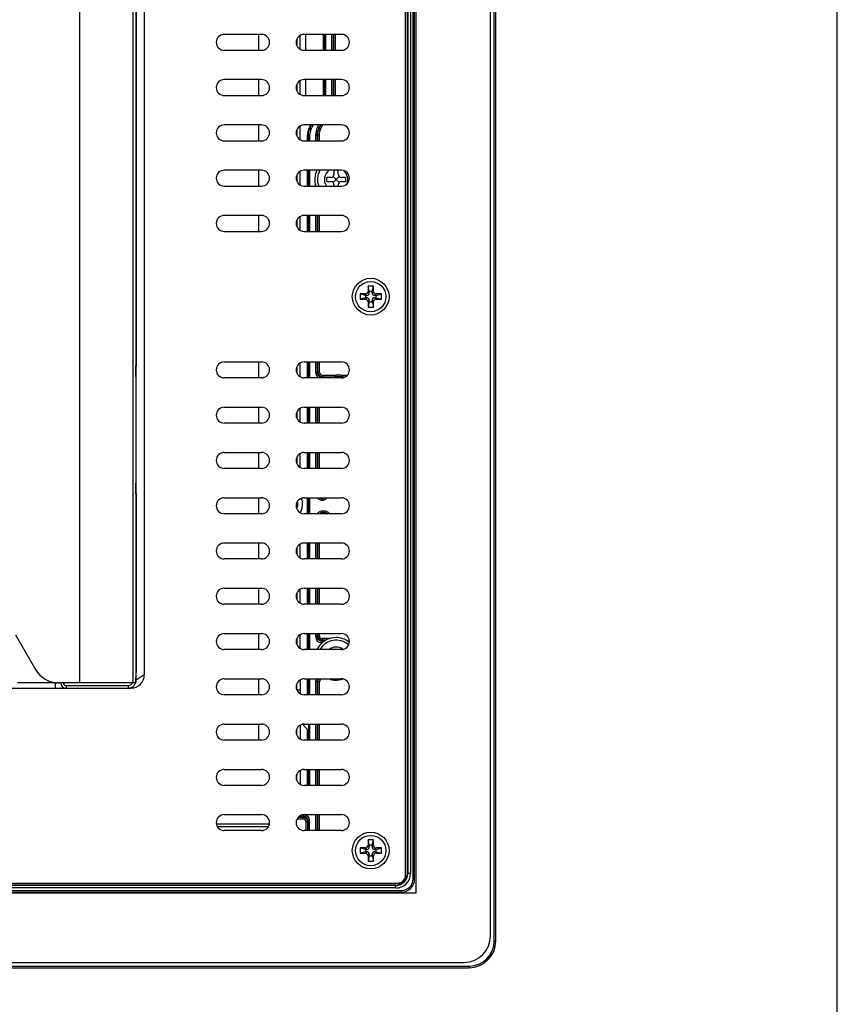
# Model space of a CAD drawing. Extents: x 0 to 46.8, y 0 to 33.1.
# Drawn here: x 42 to 46.8, y 9.9 to 15.7 of the extents above; entities that cross this region are included whole.
import ezdxf

# ---------------------------------------------------------------- set-up
doc = ezdxf.new("R2010")
doc.units = 0
doc.header["$LTSCALE"] = 2.574606
doc.header["$MEASUREMENT"] = 0
for name, color, linetype in [('17-TIER3-I7_DXF_FORMAT', 7, 'CONTINUOUS'), ('34_6B224_001DXF_CONTINUOUS_LINE', 7, 'CONTINUOUS'), ('47_6F943_0XXDXF_CONTINUOUS_LINE', 7, 'CONTINUOUS'), ('56_27050_001DXF_CONTINUOUS_LINE', 7, 'CONTINUOUS'), ('86_00C53_260DXF_CONTINUOUS_LINE', 7, 'CONTINUOUS'), ('86_00D83_246DXF_CONTINUOUS_LINE', 7, 'CONTINUOUS'), ('86_5A556_6R0DXF_CONTINUOUS_LINE', 7, 'CONTINUOUS'), ('BACK_COVER-NDXF_CONTINUOUS_LINE', 7, 'CONTINUOUS'), ('HD770-BEZEL_DXF_CONTINUOUS_LINE', 7, 'CONTINUOUS'), ('HD77X-LCD-MODXF_CONTINUOUS_LINE', 7, 'CONTINUOUS'), ('NEW-17-TOUCHDXF_CONTINUOUS_LINE', 7, 'CONTINUOUS'), ('NGPPC_17_LCDDXF_CONTINUOUS_LINE', 7, 'CONTINUOUS'), ('SCR-M3X4-86_DXF_CONTINUOUS_LINE', 7, 'CONTINUOUS')]:
    doc.layers.add(name, color=color, linetype=linetype)

msp = doc.modelspace()

# ---------------------------------------------------------------- linework, layer by layer
at = {"layer": '17-TIER3-I7_DXF_FORMAT', "color": 7, "linetype": 'CONTINUOUS'}
msp.add_line((46.811, 0), (46.811, 33.1102), dxfattribs=at)
at = {"layer": '34_6B224_001DXF_CONTINUOUS_LINE', "color": 9, "linetype": 'CONTINUOUS'}
for p, q in [((42.3293, 18.9492), (42.3293, 11.7839)), ((42.6441, 18.9298), (42.6441, 11.7839)), ((42.6614, 13.5949), (42.6614, 12.965))]:
    msp.add_line(p, q, dxfattribs=at)
at = {"layer": '34_6B224_001DXF_CONTINUOUS_LINE', "color": 3, "linetype": 'CONTINUOUS'}
for p, q in [((42.663, 17.4059), (42.663, 13.6579)), ((42.663, 13.6579), (42.6608, 13.6579)), ((42.6614, 13.5949), (42.6614, 12.965)), ((42.663, 12.902), (42.6608, 12.902)), ((42.663, 12.902), (42.663, 11.8469)), ((41.9504, 12.0673), (42.0686, 11.8626)), ((42.6608, 11.7839), (42.2049, 11.7839))]:
    msp.add_line(p, q, dxfattribs=at)
msp.add_arc((42.2049, 11.9414), 0.1575, 210, 270, dxfattribs=at)
for points, knots in [([(42.6608, 13.6579), (42.6605, 13.6579), (42.6606, 13.6567), (42.6602, 13.6553), (42.6601, 13.6522), (42.6599, 13.6466), (42.6597, 13.6378), (42.6596, 13.6264), (42.6597, 13.615), (42.6599, 13.6062), (42.6601, 13.6006), (42.6602, 13.5975), (42.6606, 13.5961), (42.6605, 13.5949), (42.6608, 13.5949)], [0, 0, 0, 0, 0.0102, 0.038755, 0.084995, 0.147085, 0.309025, 0.5, 0.690975, 0.852915, 0.915005, 0.961245, 0.9898, 1, 1, 1, 1]), ([(42.6608, 12.965), (42.6605, 12.965), (42.6606, 12.9638), (42.6602, 12.9624), (42.6601, 12.9593), (42.6599, 12.9537), (42.6597, 12.9449), (42.6596, 12.9335), (42.6597, 12.9221), (42.6599, 12.9133), (42.6601, 12.9077), (42.6602, 12.9046), (42.6606, 12.9032), (42.6605, 12.902), (42.6608, 12.902)], [0, 0, 0, 0, 0.0102, 0.038755, 0.084995, 0.147085, 0.309025, 0.5, 0.690975, 0.852915, 0.915005, 0.961245, 0.9898, 1, 1, 1, 1]), ([(42.6625, 11.8098), (42.6626, 11.8127), (42.6629, 11.825), (42.663, 11.8373), (42.663, 11.8469)], [0, 0, 0, 0, 0.227587, 1, 1, 1, 1]), ([(42.6608, 11.7839), (42.6609, 11.7839), (42.6611, 11.7847), (42.6613, 11.7858), (42.6616, 11.7881), (42.6619, 11.7925), (42.6622, 11.7999), (42.6624, 11.8062), (42.6625, 11.8098)], [0, 0, 0, 0, 0.019476, 0.070358, 0.153357, 0.26763, 0.583235, 1, 1, 1, 1])]:
    msp.add_open_spline(points, degree=3, knots=knots, dxfattribs=at)
at = {"layer": '47_6F943_0XXDXF_CONTINUOUS_LINE', "color": 7, "linetype": 'CONTINUOUS'}
for p, q in [((44.7597, 10.2878), (44.7597, 21.1225)), ((44.3187, 20.8862), (44.3187, 10.5398)), ((44.3187, 10.5398), (39.8306, 10.5398)), ((30.7439, 10.1303), (44.6022, 10.1303))]:
    msp.add_line(p, q, dxfattribs=at)
msp.add_arc((44.6022, 10.2878), 0.1575, 270, 360, dxfattribs=at)
at = {"layer": '56_27050_001DXF_CONTINUOUS_LINE', "color": 7, "linetype": 'CONTINUOUS'}
for p, q in [((43.6652, 15.6185), (43.6652, 15.524)), ((43.6652, 15.3508), (43.6652, 15.2563))]:
    msp.add_line(p, q, dxfattribs=at)
at = {"layer": '86_00C53_260DXF_CONTINUOUS_LINE', "color": 7, "linetype": 'CONTINUOUS'}
for p, q in [((43.8337, 14.8154), (43.8337, 14.7918)), ((43.8589, 14.7918), (43.8589, 14.8154)), ((43.8148, 14.7729), (43.7912, 14.7729)), ((43.7912, 14.7477), (43.7912, 14.7729)), ((43.7912, 14.7477), (43.8148, 14.7477)), ((43.8282, 14.7421), (43.8644, 14.7784)), ((43.8282, 14.7784), (43.8644, 14.7421)), ((43.9014, 14.7729), (43.8778, 14.7729)), ((43.8778, 14.7477), (43.9014, 14.7477)), ((43.9014, 14.7729), (43.9014, 14.7477)), ((43.8337, 14.7288), (43.8337, 14.7209)), ((43.8589, 14.7209), (43.8589, 14.7288))]:
    msp.add_line(p, q, dxfattribs=at)
for centre, radius, start, end in [((43.8463, 14.7603), 0.126, 153.97773, 198.25923), ((43.8463, 14.7603), 0.1102, 149.90742, 200.98644), ((43.8148, 14.7918), 0.0189, 270, 360), ((43.8778, 14.7918), 0.0189, 180, 270), ((43.8148, 14.7288), 0.0189, 0, 90), ((43.8778, 14.7288), 0.0189, 90, 180), ((43.8463, 11.9256), 0.126, 51.88041, 153.97773), ((43.8463, 11.9256), 0.1102, 48.43782, 149.90742), ((43.8463, 11.9256), 0.126, 250.02257, 287.14286)]:
    msp.add_arc(centre, radius, start, end, dxfattribs=at)
at = {"layer": '86_00C53_260DXF_CONTINUOUS_LINE', "color": 9, "linetype": 'CONTINUOUS'}
for centre, start, end in [((43.8463, 14.7603), 127.05087, 214.74422), ((43.8463, 14.7603), 339.11997, 47.37854), ((43.8463, 11.9256), 55.35768, 127.05087)]:
    msp.add_arc(centre, 0.0693, start, end, dxfattribs=at)
at = {"layer": '86_00D83_246DXF_CONTINUOUS_LINE', "color": 7, "linetype": 'CONTINUOUS'}
for p, q in [((43.6113, 12.8265), (43.6179, 12.8254)), ((43.6153, 12.8254), (43.6113, 12.8254)), ((43.6179, 12.8254), (43.6153, 12.8254)), ((43.6179, 12.8526), (43.6179, 12.8254))]:
    msp.add_line(p, q, dxfattribs=at)
at = {"layer": '86_00D83_246DXF_CONTINUOUS_LINE', "color": 9, "linetype": 'CONTINUOUS'}
for radius, start, end in [(0.0963, 329.58891, 21.79403), (0.0649, 341.17164, 347.86927)]:
    msp.add_arc((43.5518, 12.839), radius, start, end, dxfattribs=at)
at = {"layer": '86_00D83_246DXF_CONTINUOUS_LINE', "color": 7, "linetype": 'CONTINUOUS'}
msp.add_arc((43.5518, 12.839), 0.0965, 329.53043, 21.75955, dxfattribs=at)
at = {"layer": '86_5A556_6R0DXF_CONTINUOUS_LINE', "color": 7, "linetype": 'CONTINUOUS'}
for p, q in [((44.0668, 14.1303), (44.0353, 14.1303)), ((44.0353, 14.1303), (44.0353, 14.0988)), ((44.0428, 14.0988), (44.0353, 14.1303)), ((44.0593, 14.0988), (44.0428, 14.0988)), ((44.0428, 14.0988), (44.0428, 14.0897)), ((44.0593, 14.0988), (44.0668, 14.1303)), ((44.0593, 14.0897), (44.0593, 14.0988)), ((44.0668, 14.0988), (44.0668, 14.1303)), ((44.0195, 14.0831), (43.988, 14.0831)), ((44.0195, 14.0739), (43.988, 14.0831)), ((43.988, 14.0831), (43.988, 14.0516)), ((44.0195, 14.0608), (43.988, 14.0516)), ((43.988, 14.0516), (44.0195, 14.0516)), ((44.0271, 14.0739), (44.0195, 14.0739)), ((44.0195, 14.0739), (44.0195, 14.0608)), ((44.0195, 14.0608), (44.0271, 14.0608)), ((44.0353, 14.0359), (44.0353, 14.0044)), ((44.0428, 14.0359), (44.0353, 14.0044)), ((44.0428, 14.045), (44.0428, 14.0359)), ((44.0428, 14.0359), (44.0593, 14.0359)), ((44.0593, 14.0359), (44.0593, 14.045)), ((44.0593, 14.0359), (44.0668, 14.0044)), ((44.0668, 14.0044), (44.0668, 14.0359)), ((44.0825, 14.0739), (44.075, 14.0739)), ((44.075, 14.0608), (44.0825, 14.0608)), ((44.114, 14.0831), (44.0825, 14.0831)), ((44.0825, 14.0739), (44.114, 14.0831)), ((44.0825, 14.0608), (44.0825, 14.0739)), ((44.0825, 14.0608), (44.114, 14.0516)), ((44.0825, 14.0516), (44.114, 14.0516)), ((44.114, 14.0516), (44.114, 14.0831)), ((44.0353, 14.0044), (44.0668, 14.0044)), ((44.0668, 10.8547), (44.0353, 10.8547)), ((44.0428, 10.8233), (44.0353, 10.8547)), ((44.0353, 10.8547), (44.0353, 10.8233)), ((44.0593, 10.8233), (44.0668, 10.8547)), ((44.0668, 10.8233), (44.0668, 10.8547)), ((44.0195, 10.8075), (43.988, 10.8075)), ((44.0195, 10.7983), (43.988, 10.8075)), ((43.988, 10.8075), (43.988, 10.776)), ((44.0195, 10.7852), (43.988, 10.776)), ((43.988, 10.776), (44.0195, 10.776)), ((44.0271, 10.7983), (44.0195, 10.7983)), ((44.0195, 10.7983), (44.0195, 10.7852)), ((44.0195, 10.7852), (44.0271, 10.7852)), ((44.0593, 10.8233), (44.0428, 10.8233)), ((44.0428, 10.8233), (44.0428, 10.8141)), ((44.0593, 10.8141), (44.0593, 10.8233)), ((44.0825, 10.7983), (44.075, 10.7983)), ((44.075, 10.7852), (44.0825, 10.7852)), ((44.114, 10.8075), (44.0825, 10.8075)), ((44.0825, 10.7983), (44.114, 10.8075)), ((44.0825, 10.7852), (44.0825, 10.7983)), ((44.0825, 10.7852), (44.114, 10.776)), ((44.0825, 10.776), (44.114, 10.776)), ((44.114, 10.776), (44.114, 10.8075)), ((44.0353, 10.7603), (44.0353, 10.7288)), ((44.0428, 10.7603), (44.0353, 10.7288)), ((44.0353, 10.7288), (44.0668, 10.7288)), ((44.0428, 10.7694), (44.0428, 10.7603)), ((44.0428, 10.7603), (44.0593, 10.7603)), ((44.0593, 10.7603), (44.0593, 10.7694)), ((44.0593, 10.7603), (44.0668, 10.7288)), ((44.0668, 10.7288), (44.0668, 10.7603))]:
    msp.add_line(p, q, dxfattribs=at)
at = {"layer": '86_5A556_6R0DXF_CONTINUOUS_LINE', "color": 9, "linetype": 'CONTINUOUS'}
for p, q in [((44.0428, 14.0897), (44.0353, 14.0988)), ((44.0593, 14.0897), (44.0668, 14.0988)), ((44.0271, 14.0739), (44.0195, 14.0831)), ((44.0271, 14.0608), (44.0195, 14.0516)), ((44.0428, 14.045), (44.0353, 14.0359)), ((44.0593, 14.045), (44.0668, 14.0359)), ((44.075, 14.0739), (44.0825, 14.0831)), ((44.075, 14.0608), (44.0825, 14.0516)), ((44.0271, 10.7983), (44.0195, 10.8075)), ((44.0271, 10.7852), (44.0195, 10.776)), ((44.0428, 10.8141), (44.0353, 10.8233)), ((44.0593, 10.8141), (44.0668, 10.8233)), ((44.075, 10.7983), (44.0825, 10.8075)), ((44.075, 10.7852), (44.0825, 10.776)), ((44.0428, 10.7694), (44.0353, 10.7603)), ((44.0593, 10.7694), (44.0668, 10.7603))]:
    msp.add_line(p, q, dxfattribs=at)
at = {"layer": '86_5A556_6R0DXF_CONTINUOUS_LINE', "color": 7, "linetype": 'CONTINUOUS'}
for centre in [(44.051, 14.0673), (44.051, 10.7918)]:
    msp.add_circle(centre, 0.0898, dxfattribs=at)
for centre, start, end in [((44.0195, 14.0988), 270, 0), ((44.0825, 14.0988), 180, 270), ((44.0195, 14.0359), 360, 90), ((44.0271, 14.0897), 270, 360), ((44.0271, 14.045), 0, 90), ((44.075, 14.0897), 180, 270), ((44.075, 14.045), 90, 180), ((44.0825, 14.0359), 90, 180), ((44.0195, 10.8233), 270, 0), ((44.0195, 10.7603), 360, 90), ((44.0271, 10.8141), 270, 360), ((44.0271, 10.7694), 0, 90), ((44.075, 10.8141), 180, 270), ((44.075, 10.7694), 90, 180), ((44.0825, 10.8233), 180, 270), ((44.0825, 10.7603), 90, 180)]:
    msp.add_arc(centre, 0.0157, start, end, dxfattribs=at)
at = {"layer": 'BACK_COVER-NDXF_CONTINUOUS_LINE', "color": 9, "linetype": 'CONTINUOUS'}
for p, q in [((42.7119, 19.5786), (42.7119, 11.8307)), ((42.6637, 11.8), (42.6637, 18.8547)), ((42.7119, 11.8307), (42.6637, 11.8)), ((42.7119, 11.8308), (42.7119, 11.8308)), ((42.1857, 11.7831), (41.9614, 11.7831)), ((42.1857, 11.7524), (42.1857, 11.7831)), ((42.2487, 11.7681), (42.6161, 11.7681)), ((42.2487, 11.7681), (42.2487, 11.7524)), ((42.6161, 11.7681), (42.6161, 11.7524)), ((42.6622, 11.8), (42.6637, 11.8))]:
    msp.add_line(p, q, dxfattribs=at)
at = {"layer": 'BACK_COVER-NDXF_CONTINUOUS_LINE', "color": 7, "linetype": 'CONTINUOUS'}
for p, q in [((42.7119, 19.5786), (42.7119, 11.8308)), ((32.7125, 11.7524), (42.6335, 11.7524))]:
    msp.add_line(p, q, dxfattribs=at)
for centre, radius, start, end in [((42.6335, 11.8308), 0.0784, 270.0112, 359.98937), ((42.2487, 11.7839), 0.0315, 181.50005, 270.00195), ((42.6159, 11.8002), 0.0479, 308.88233, 328.3594), ((42.616, 11.8), 0.0477, 349.55351, 0.00252)]:
    msp.add_arc(centre, radius, start, end, dxfattribs=at)
at = {"layer": 'BACK_COVER-NDXF_CONTINUOUS_LINE', "color": 9, "linetype": 'CONTINUOUS'}
for centre, radius, start, end in [((42.2156, 12.9223), 1.1396, 268.49612, 268.98506), ((42.2487, 11.7839), 0.0157, 181.5, 270)]:
    msp.add_arc(centre, radius, start, end, dxfattribs=at)
msp.add_open_spline([(42.2172, 11.7831), (42.2172, 11.7829), (42.2164, 11.783), (42.2155, 11.7828), (42.2135, 11.7828), (42.2098, 11.7827), (42.2036, 11.7827), (42.1984, 11.7828), (42.1954, 11.7828)], degree=3, knots=[0, 0, 0, 0, 0.018493, 0.071447, 0.158249, 0.276737, 0.596716, 1, 1, 1, 1], dxfattribs=at)
for points in [[(42.6161, 11.7681), (42.6232, 11.7681), (42.6306, 11.7707), (42.6361, 11.7752)], [(42.6361, 11.7752), (42.6391, 11.7776), (42.6417, 11.7806), (42.6436, 11.7839)]]:
    msp.add_open_spline(points, degree=3, dxfattribs=at)
at = {"layer": 'BACK_COVER-NDXF_CONTINUOUS_LINE', "color": 7, "linetype": 'CONTINUOUS'}
for points in [[(42.6161, 11.7524), (42.6267, 11.7524), (42.6377, 11.7563), (42.6459, 11.7629)], [(42.6567, 11.7751), (42.6597, 11.78), (42.6619, 11.7856), (42.6629, 11.7913)]]:
    msp.add_open_spline(points, degree=3, dxfattribs=at)
at = {"layer": 'HD770-BEZEL_DXF_CONTINUOUS_LINE', "color": 7, "linetype": 'CONTINUOUS'}
for p, q in [((44.7814, 10.2563), (44.7814, 21.154)), ((44.7909, 10.2563), (44.7909, 21.154)), ((44.2689, 10.6563), (44.2689, 20.754)), ((44.3014, 10.6248), (44.3014, 20.7855)), ((44.3109, 10.6248), (44.3109, 20.7855)), ((43.7709, 15.524), (43.7709, 15.6185)), ((43.7709, 15.2563), (43.7709, 15.3508)), ((43.6867, 15.0637), (43.6964, 15.0831)), ((43.6767, 14.9886), (43.6767, 15.0214)), ((43.6767, 14.7209), (43.6767, 14.8154)), ((43.6767, 14.4532), (43.6767, 14.5477)), ((43.6767, 13.587), (43.6767, 13.6815)), ((43.6767, 13.3193), (43.6767, 13.4138)), ((43.6767, 13.0516), (43.6767, 13.1461)), ((43.6767, 12.7839), (43.6767, 12.8784)), ((43.6767, 12.5162), (43.6767, 12.6107)), ((43.6767, 12.2484), (43.6767, 12.3429)), ((43.6767, 11.9807), (43.6767, 12.0752)), ((43.6767, 11.713), (43.6767, 11.8075)), ((43.6767, 11.4453), (43.6767, 11.5072)), ((43.6767, 11.1776), (43.6767, 11.2721)), ((43.4501, 10.9475), (43.1388, 10.9475)), ((31.114, 10.5555), (44.2321, 10.5555)), ((31.114, 10.5461), (44.2321, 10.5461)), ((31.1455, 10.588), (44.2006, 10.588)), ((30.7124, 10.1086), (44.6337, 10.1086)), ((30.7124, 10.0992), (44.6337, 10.0992))]:
    msp.add_line(p, q, dxfattribs=at)
at = {"layer": 'HD770-BEZEL_DXF_CONTINUOUS_LINE', "color": 9, "linetype": 'CONTINUOUS'}
for p, q in [((44.2706, 20.754), (44.2706, 10.6563)), ((44.2863, 20.754), (44.2863, 10.6563)), ((43.775, 15.6185), (43.775, 15.524)), ((43.7844, 15.6185), (43.7844, 15.524)), ((43.8196, 15.6185), (43.8196, 15.524)), ((43.829, 15.6185), (43.829, 15.524)), ((43.8328, 15.524), (43.8328, 15.6185)), ((43.8422, 15.524), (43.8422, 15.6185)), ((43.775, 15.3508), (43.775, 15.2563)), ((43.7844, 15.3508), (43.7844, 15.2563)), ((43.8196, 15.3508), (43.8196, 15.256)), ((43.829, 15.3508), (43.829, 15.2559)), ((43.8328, 15.2551), (43.8328, 15.3508)), ((43.8422, 15.2551), (43.8422, 15.3508)), ((43.7002, 15.0831), (43.6905, 15.0637)), ((43.7108, 15.0831), (43.6989, 15.0594)), ((43.7432, 15.0831), (43.736, 15.0688)), ((43.7537, 15.0831), (43.7445, 15.0646)), ((43.7482, 15.0637), (43.7579, 15.0831)), ((43.7567, 15.0595), (43.7685, 15.0831)), ((43.6905, 15.0637), (43.6867, 15.0637)), ((43.6989, 15.0594), (43.6905, 15.0637)), ((43.7345, 15.0224), (43.7251, 15.0224)), ((43.7251, 15.0224), (43.7251, 14.9886)), ((43.7345, 15.0224), (43.7383, 15.0215)), ((43.7345, 15.0224), (43.7345, 14.9886)), ((43.7445, 15.0646), (43.736, 15.0688)), ((43.7445, 15.0646), (43.7482, 15.0637)), ((43.7567, 15.0595), (43.7482, 15.0637)), ((43.6899, 15.0214), (43.6767, 15.0214)), ((43.6805, 15.0214), (43.6805, 14.9886)), ((43.6899, 15.0214), (43.6899, 14.9886)), ((43.7477, 15.0215), (43.7383, 15.0215)), ((43.7383, 14.9886), (43.7383, 15.0215)), ((43.7477, 14.9886), (43.7477, 15.0215)), ((43.6805, 14.8154), (43.6805, 14.7209)), ((43.6899, 14.8154), (43.6899, 14.7209)), ((43.6805, 14.5477), (43.6805, 14.4532)), ((43.6899, 14.5477), (43.6899, 14.4532)), ((43.7251, 14.5477), (43.7251, 14.4532)), ((43.7345, 14.5477), (43.7345, 14.4532)), ((43.7383, 14.4532), (43.7383, 14.5477)), ((43.7477, 14.4532), (43.7477, 14.5477)), ((43.6805, 13.6815), (43.6805, 13.587)), ((43.6899, 13.6815), (43.6899, 13.587)), ((43.7251, 13.6815), (43.7251, 13.6207)), ((43.7345, 13.6815), (43.7345, 13.6207)), ((43.7383, 13.6236), (43.7383, 13.6815)), ((43.7477, 13.6236), (43.7477, 13.6815)), ((43.7345, 13.6207), (43.7251, 13.6207)), ((43.7383, 13.6236), (43.7345, 13.6207)), ((43.7477, 13.6236), (43.7383, 13.6236)), ((43.7698, 13.5921), (43.766, 13.5893)), ((43.766, 13.5893), (43.8482, 13.5893)), ((43.8386, 13.6015), (43.7698, 13.6015)), ((43.7698, 13.6015), (43.7698, 13.5921)), ((43.8386, 13.5921), (43.7698, 13.5921)), ((43.8386, 13.6015), (43.8386, 13.5921)), ((43.8442, 13.6022), (43.8466, 13.5931)), ((43.8482, 13.5893), (43.8482, 13.5885)), ((43.8728, 13.5893), (43.8876, 13.5893)), ((43.8728, 13.5893), (43.8728, 13.5885)), ((43.8768, 13.6022), (43.8744, 13.5931)), ((43.9106, 13.6015), (43.8824, 13.6015)), ((43.8824, 13.6015), (43.8824, 13.5921)), ((43.8988, 13.5921), (43.8824, 13.5921)), ((43.6805, 13.4138), (43.6805, 13.3193)), ((43.6899, 13.4138), (43.6899, 13.3193)), ((43.7251, 13.4138), (43.7251, 13.3193)), ((43.7345, 13.4138), (43.7345, 13.3193)), ((43.7383, 13.3193), (43.7383, 13.4138)), ((43.7477, 13.3193), (43.7477, 13.4138)), ((43.6805, 13.1461), (43.6805, 13.0516)), ((43.6899, 13.1461), (43.6899, 13.0516)), ((43.7251, 13.1461), (43.7251, 13.0516)), ((43.7345, 13.1461), (43.7345, 13.0516)), ((43.7383, 13.0516), (43.7383, 13.1461)), ((43.7477, 13.0516), (43.7477, 13.1461)), ((43.6805, 12.8784), (43.6805, 12.7839)), ((43.6899, 12.8784), (43.6899, 12.7839)), ((43.7766, 12.799), (43.766, 12.799)), ((43.766, 12.7895), (43.766, 12.799)), ((43.7766, 12.7895), (43.766, 12.7895)), ((43.766, 12.7895), (43.7698, 12.7867)), ((43.7698, 12.7867), (43.7751, 12.7867)), ((43.7766, 12.7895), (43.7766, 12.799)), ((43.6805, 12.6107), (43.6805, 12.5162)), ((43.6899, 12.6107), (43.6899, 12.5162)), ((43.7251, 12.6107), (43.7251, 12.5162)), ((43.7345, 12.6107), (43.7345, 12.5162)), ((43.7383, 12.5162), (43.7383, 12.6107)), ((43.7477, 12.5162), (43.7477, 12.6107)), ((43.6805, 12.3429), (43.6805, 12.2484)), ((43.6899, 12.3429), (43.6899, 12.2484)), ((43.7251, 12.3429), (43.7251, 12.2484)), ((43.7345, 12.3429), (43.7345, 12.2484)), ((43.7383, 12.2484), (43.7383, 12.3429)), ((43.7477, 12.2484), (43.7477, 12.3429)), ((43.6805, 12.0752), (43.6805, 11.9807)), ((43.6899, 12.0752), (43.6899, 11.9807)), ((43.7251, 12.0752), (43.7251, 12.057)), ((43.7345, 12.057), (43.7251, 12.057)), ((43.7345, 12.0752), (43.7345, 12.057)), ((43.7345, 12.057), (43.7383, 12.0607)), ((43.7383, 12.0607), (43.7383, 12.0752)), ((43.7477, 12.0607), (43.7383, 12.0607)), ((43.7477, 12.0607), (43.7477, 12.0752)), ((43.7597, 12.0318), (43.7635, 12.0355)), ((43.7597, 12.0318), (43.7789, 12.0318)), ((43.7597, 12.0318), (43.7597, 12.0223)), ((43.7597, 12.0223), (43.7661, 12.0223)), ((43.8066, 12.045), (43.7635, 12.045)), ((43.7635, 12.045), (43.7635, 12.0355)), ((43.7854, 12.0355), (43.7635, 12.0355)), ((43.6805, 11.8075), (43.6805, 11.713)), ((43.6899, 11.8075), (43.6899, 11.713)), ((43.7345, 11.7943), (43.7251, 11.7943)), ((43.7251, 11.7943), (43.7251, 11.713)), ((43.7383, 11.7905), (43.7345, 11.7943)), ((43.7345, 11.7943), (43.7345, 11.713)), ((43.7477, 11.7905), (43.7383, 11.7905)), ((43.7383, 11.713), (43.7383, 11.7905)), ((43.7477, 11.713), (43.7477, 11.7905)), ((43.6899, 11.5398), (43.6899, 11.4453)), ((43.7251, 11.5398), (43.7251, 11.4453)), ((43.7345, 11.5398), (43.7345, 11.4453)), ((43.7383, 11.4453), (43.7383, 11.5398)), ((43.7477, 11.4453), (43.7477, 11.5398)), ((43.6805, 11.5028), (43.6805, 11.4453)), ((43.6805, 11.2721), (43.6805, 11.1776)), ((43.6899, 11.2721), (43.6899, 11.1776)), ((43.7251, 11.2721), (43.7251, 11.1776)), ((43.7345, 11.2721), (43.7345, 11.1776)), ((43.7383, 11.1776), (43.7383, 11.2721)), ((43.7477, 11.1776), (43.7477, 11.2721)), ((43.7251, 11.0044), (43.7251, 10.9099)), ((43.7345, 11.0044), (43.7345, 10.9099)), ((43.7383, 10.9099), (43.7383, 11.0044)), ((43.7477, 10.9099), (43.7477, 11.0044)), ((43.617, 10.9795), (43.6516, 10.9795)), ((43.6234, 10.9889), (43.6516, 10.9889)), ((43.6553, 10.9927), (43.6281, 10.9927)), ((43.6553, 11.0021), (43.6476, 11.0021)), ((43.6516, 10.9889), (43.6553, 10.9927)), ((43.6516, 10.9795), (43.6516, 10.9889)), ((43.6553, 10.9927), (43.6553, 11.0021)), ((43.6673, 10.9637), (43.6767, 10.9637)), ((43.6673, 10.9637), (43.6673, 10.9099)), ((43.6767, 10.9637), (43.6805, 10.9675)), ((43.6767, 10.9637), (43.6767, 10.9099)), ((43.6805, 10.9675), (43.6899, 10.9675)), ((43.6805, 10.9099), (43.6805, 10.9675)), ((43.6899, 10.9099), (43.6899, 10.9675)), ((43.4443, 10.9318), (43.146, 10.9318)), ((44.2863, 10.6563), (44.2689, 10.6563)), ((44.3014, 10.6248), (44.3109, 10.6248)), ((44.2006, 10.5864), (31.1455, 10.5864)), ((44.2006, 10.5706), (31.1455, 10.5706)), ((44.2006, 10.5706), (44.2006, 10.588)), ((44.2321, 10.5555), (44.2321, 10.5461)), ((44.7814, 10.2563), (44.7909, 10.2563)), ((44.6337, 10.1086), (44.6337, 10.0992))]:
    msp.add_line(p, q, dxfattribs=at)
for centre, radius, start, end in [((43.766, 13.6207), 0.0409, 179.99303, 235.99956), ((43.766, 13.6207), 0.0315, 179.97952, 270.04493), ((43.7698, 13.6236), 0.0315, 180.0151, 269.99101), ((43.7697, 13.6236), 0.022, 179.99876, 270.01651), ((43.8386, 13.6237), 0.0222, 270.02566, 284.59529), ((43.8386, 13.6237), 0.0317, 270.06048, 284.64319), ((43.8605, 13.5398), 0.0645, 75.37459, 104.62542), ((43.8605, 13.5398), 0.0551, 75.37459, 104.62542), ((43.8482, 13.6214), 0.0321, 269.93873, 278.5162), ((43.856, 13.6173), 0.0301, 293.37601, 294.25383), ((43.8728, 13.6212), 0.032, 261.46974, 270.07534), ((43.8585, 13.6538), 0.0661, 282.49707, 283.08168), ((43.8824, 13.6236), 0.0316, 255.33114, 262.88705), ((43.8824, 13.6237), 0.0221, 255.37856, 262.92174), ((43.8824, 13.6237), 0.0316, 262.89478, 269.96376), ((43.8824, 13.6237), 0.0222, 262.92942, 269.99559), ((44.3826, 12.4659), 0.687, 151.89865, 152.16467), ((43.7597, 12.0569), 0.0346, 179.98691, 270.01309), ((43.7597, 12.0569), 0.0252, 179.94875, 270.05125), ((43.7635, 12.0607), 0.0252, 180.02553, 269.97447), ((43.7635, 12.0607), 0.0157, 179.98958, 270.01042), ((43.7635, 11.7905), 0.0157, 89.98798, 180.01202), ((43.6516, 10.9637), 0.0157, 359.98798, 90.01202), ((43.6553, 10.9675), 0.0346, 359.98691, 90.01309), ((43.6553, 10.9675), 0.0252, 359.94923, 90.05077), ((43.6513, 10.9637), 0.0254, 0.10624, 18.78707), ((44.2006, 10.6563), 0.0857, 270, 360), ((44.2006, 10.6563), 0.0699, 270, 360), ((44.2132, 10.6437), 0.046, 270, 360)]:
    msp.add_arc(centre, radius, start, end, dxfattribs=at)
at = {"layer": 'HD770-BEZEL_DXF_CONTINUOUS_LINE', "color": 7, "linetype": 'CONTINUOUS'}
for centre, radius, start, end in [((43.8623, 13.5385), 0.052, 100.34969, 105.77131), ((43.5858, 12.9253), 0.1849, 343.51821, 344.55288), ((44.2006, 10.6563), 0.0683, 270, 360), ((44.2321, 10.6248), 0.0787, 270, 360), ((44.2321, 10.6248), 0.0693, 270, 360), ((44.6337, 10.2563), 0.1571, 270, 360), ((44.6337, 10.2563), 0.1477, 270, 360)]:
    msp.add_arc(centre, radius, start, end, dxfattribs=at)
msp.add_ellipse((43.7712, 15.0214), major_axis=(0.0945, 0), ratio=0.999391, start_param=2.677945, end_param=3.141593, dxfattribs=at)
at = {"layer": 'HD770-BEZEL_DXF_CONTINUOUS_LINE', "color": 9, "linetype": 'CONTINUOUS'}
for points in [[(43.6905, 15.0637), (43.684, 15.0507), (43.6805, 15.0359), (43.6805, 15.0214)], [(43.6989, 15.0594), (43.6931, 15.0478), (43.6899, 15.0344), (43.6899, 15.0214)], [(43.736, 15.0688), (43.7289, 15.0546), (43.7251, 15.0383), (43.7251, 15.0224)], [(43.7445, 15.0646), (43.738, 15.0517), (43.7345, 15.0368), (43.7345, 15.0224)], [(43.7383, 15.0215), (43.7383, 15.036), (43.7418, 15.0508), (43.7482, 15.0637)], [(43.7477, 15.0215), (43.7477, 15.0345), (43.7509, 15.0479), (43.7567, 15.0595)], [(43.853, 13.5896), (43.8507, 13.5906), (43.8486, 13.5918), (43.8466, 13.5931)], [(43.8744, 13.5931), (43.8725, 13.5919), (43.8705, 13.5907), (43.8684, 13.5898)], [(43.7344, 12.8782), (43.7412, 12.8699), (43.7524, 12.8641), (43.7631, 12.8634)], [(43.7481, 12.8783), (43.7525, 12.8753), (43.7578, 12.8733), (43.7631, 12.8729)], [(43.7631, 12.8729), (43.7684, 12.8733), (43.7737, 12.8752), (43.7781, 12.8782)], [(43.7631, 12.8634), (43.7739, 12.8641), (43.785, 12.8699), (43.7919, 12.8782)], [(43.766, 12.799), (43.7543, 12.799), (43.7417, 12.793), (43.7343, 12.784)], [(43.766, 12.7895), (43.7597, 12.7895), (43.7532, 12.7875), (43.7481, 12.7839)], [(43.7751, 12.7867), (43.7795, 12.7867), (43.7841, 12.7857), (43.7881, 12.7839)], [(43.8082, 12.784), (43.8008, 12.793), (43.7883, 12.799), (43.7766, 12.799)], [(43.7945, 12.7839), (43.7894, 12.7875), (43.7829, 12.7895), (43.7766, 12.7895)], [(43.7277, 11.8076), (43.726, 11.8034), (43.7251, 11.7988), (43.7251, 11.7943)], [(43.7383, 11.8075), (43.7359, 11.8036), (43.7345, 11.7989), (43.7345, 11.7943)], [(43.7383, 11.7905), (43.7383, 11.7966), (43.7408, 11.8031), (43.745, 11.8076)], [(43.6516, 10.9889), (43.6551, 10.9889), (43.6588, 10.9881), (43.6621, 10.9866)], [(43.6621, 10.9866), (43.6681, 10.9839), (43.6732, 10.9782), (43.6754, 10.9719)]]:
    msp.add_open_spline(points, degree=3, dxfattribs=at)
for points, knots in [([(43.8482, 13.5893), (43.8472, 13.5895), (43.844, 13.5903), (43.8408, 13.5913), (43.8386, 13.5921)], [0, 0, 0, 0, 0.296409, 1, 1, 1, 1]), ([(43.8824, 13.5921), (43.8817, 13.5918), (43.8788, 13.5908), (43.8758, 13.59), (43.8735, 13.5894)], [0, 0, 0, 0, 0.217879, 1, 1, 1, 1])]:
    msp.add_open_spline(points, degree=3, knots=knots, dxfattribs=at)
at = {"layer": 'HD770-BEZEL_DXF_CONTINUOUS_LINE', "color": 7, "linetype": 'CONTINUOUS'}
msp.add_open_spline([(43.7631, 12.8729), (43.7629, 12.8719), (43.7634, 12.8687), (43.7631, 12.8656), (43.7631, 12.8634)], degree=3, knots=[0, 0, 0, 0, 0.303084, 1, 1, 1, 1], dxfattribs=at)
at = {"layer": 'HD77X-LCD-MODXF_CONTINUOUS_LINE', "color": 3, "linetype": 'CONTINUOUS'}
for p, q in [((44.2573, 10.6469), (44.2573, 20.7634)), ((43.4054, 15.6185), (43.1849, 15.6185)), ((43.8778, 15.6185), (43.6573, 15.6185)), ((43.1849, 15.524), (43.4054, 15.524)), ((43.6573, 15.524), (43.8778, 15.524)), ((43.4054, 15.3508), (43.1849, 15.3508)), ((43.8778, 15.3508), (43.6573, 15.3508)), ((43.1849, 15.2563), (43.4054, 15.2563)), ((43.6573, 15.2563), (43.8778, 15.2563)), ((43.4054, 15.0831), (43.1849, 15.0831)), ((43.8778, 15.0831), (43.6573, 15.0831)), ((43.1849, 14.9886), (43.4054, 14.9886)), ((43.6573, 14.9886), (43.8778, 14.9886)), ((43.4054, 14.8154), (43.1849, 14.8154)), ((43.8778, 14.8154), (43.6573, 14.8154)), ((43.1849, 14.7209), (43.4054, 14.7209)), ((43.6573, 14.7209), (43.8778, 14.7209)), ((43.4054, 14.5477), (43.1849, 14.5477)), ((43.8778, 14.5477), (43.6573, 14.5477)), ((43.1849, 14.4532), (43.4054, 14.4532)), ((43.6573, 14.4532), (43.8778, 14.4532)), ((43.1849, 13.6815), (43.4054, 13.6815)), ((43.6573, 13.6815), (43.8778, 13.6815)), ((43.4054, 13.587), (43.1849, 13.587)), ((43.8778, 13.587), (43.6573, 13.587)), ((43.1849, 13.4138), (43.4054, 13.4138)), ((43.6573, 13.4138), (43.8778, 13.4138)), ((43.4054, 13.3193), (43.1849, 13.3193)), ((43.8778, 13.3193), (43.6573, 13.3193)), ((43.1849, 13.1461), (43.4054, 13.1461)), ((43.6573, 13.1461), (43.8778, 13.1461)), ((43.4054, 13.0516), (43.1849, 13.0516)), ((43.8778, 13.0516), (43.6573, 13.0516)), ((43.1849, 12.8784), (43.4054, 12.8784)), ((43.6573, 12.8784), (43.8778, 12.8784)), ((43.4054, 12.7839), (43.1849, 12.7839)), ((43.8778, 12.7839), (43.6573, 12.7839)), ((43.1849, 12.6107), (43.4054, 12.6107)), ((43.6573, 12.6107), (43.8778, 12.6107)), ((43.4054, 12.5162), (43.1849, 12.5162)), ((43.8778, 12.5162), (43.6573, 12.5162)), ((43.1849, 12.3429), (43.4054, 12.3429)), ((43.6573, 12.3429), (43.8778, 12.3429)), ((43.4054, 12.2484), (43.1849, 12.2484)), ((43.8778, 12.2484), (43.6573, 12.2484)), ((43.1849, 12.0752), (43.4054, 12.0752)), ((43.6573, 12.0752), (43.8778, 12.0752)), ((43.4054, 11.9807), (43.1849, 11.9807)), ((43.8778, 11.9807), (43.6573, 11.9807)), ((43.1849, 11.8075), (43.4054, 11.8075)), ((43.6573, 11.8075), (43.8778, 11.8075)), ((43.4054, 11.713), (43.1849, 11.713)), ((43.8778, 11.713), (43.6573, 11.713)), ((43.1849, 11.5398), (43.4054, 11.5398)), ((43.6573, 11.5398), (43.8778, 11.5398)), ((43.4054, 11.4453), (43.1849, 11.4453)), ((43.8778, 11.4453), (43.6573, 11.4453)), ((43.1849, 11.2721), (43.4054, 11.2721)), ((43.6573, 11.2721), (43.8778, 11.2721)), ((43.4054, 11.1776), (43.1849, 11.1776)), ((43.8778, 11.1776), (43.6573, 11.1776)), ((43.1849, 11.0044), (43.4054, 11.0044)), ((43.6573, 11.0044), (43.8778, 11.0044)), ((43.4054, 10.9099), (43.1849, 10.9099)), ((43.8778, 10.9099), (43.6573, 10.9099)), ((31.1361, 10.5996), (44.2101, 10.5996))]:
    msp.add_line(p, q, dxfattribs=at)
for centre in [(44.051, 14.0673), (44.051, 10.7918)]:
    msp.add_circle(centre, 0.1087, dxfattribs=at)
for centre, start, end in [((43.1849, 15.5713), 90, 270), ((43.4054, 15.5713), 270, 90), ((43.6573, 15.5713), 90, 270), ((43.8778, 15.5713), 270, 90), ((43.1849, 15.3036), 90, 270), ((43.4054, 15.3036), 270, 90), ((43.6573, 15.3036), 90, 270), ((43.8778, 15.3036), 270, 90), ((43.1849, 15.0359), 90, 270), ((43.4054, 15.0359), 270, 90), ((43.6573, 15.0359), 90, 270), ((43.8778, 15.0359), 270, 90), ((43.1849, 14.7681), 90, 270), ((43.4054, 14.7681), 270, 90), ((43.6573, 14.7681), 90, 270), ((43.8778, 14.7681), 270, 90), ((43.1849, 14.5004), 90, 270), ((43.4054, 14.5004), 270, 90), ((43.6573, 14.5004), 90, 270), ((43.8778, 14.5004), 270, 90), ((43.1849, 13.6343), 90, 270), ((43.4054, 13.6343), 270, 90), ((43.6573, 13.6343), 90, 270), ((43.8778, 13.6343), 270, 90), ((43.1849, 13.3666), 90, 270), ((43.4054, 13.3666), 270, 90), ((43.6573, 13.3666), 90, 270), ((43.8778, 13.3666), 270, 90), ((43.1849, 13.0988), 90, 270), ((43.4054, 13.0988), 270, 90), ((43.6573, 13.0988), 90, 270), ((43.8778, 13.0988), 270, 90), ((43.1849, 12.8311), 90, 270), ((43.4054, 12.8311), 270, 90), ((43.6573, 12.8311), 90, 270), ((43.8778, 12.8311), 270, 90), ((43.1849, 12.5634), 90, 270), ((43.4054, 12.5634), 270, 90), ((43.6573, 12.5634), 90, 270), ((43.8778, 12.5634), 270, 90), ((43.1849, 12.2957), 90, 270), ((43.4054, 12.2957), 270, 90), ((43.6573, 12.2957), 90, 270), ((43.8778, 12.2957), 270, 90), ((43.1849, 12.028), 90, 270), ((43.4054, 12.028), 270, 90), ((43.6573, 12.028), 90, 270), ((43.8778, 12.028), 270, 90), ((43.1849, 11.7603), 90, 270), ((43.4054, 11.7603), 270, 90), ((43.6573, 11.7603), 90, 270), ((43.8778, 11.7603), 270, 90), ((43.1849, 11.4925), 90, 270), ((43.4054, 11.4925), 270, 90), ((43.6573, 11.4925), 90, 270), ((43.8778, 11.4925), 270, 90), ((43.1849, 11.2248), 90, 270), ((43.4054, 11.2248), 270, 90), ((43.6573, 11.2248), 90, 270), ((43.8778, 11.2248), 270, 90), ((43.1849, 10.9571), 90, 270), ((43.4054, 10.9571), 270, 90), ((43.6573, 10.9571), 90, 270), ((43.8778, 10.9571), 270, 90), ((44.2101, 10.6469), 270, 360)]:
    msp.add_arc(centre, 0.0472, start, end, dxfattribs=at)
at = {"layer": 'NEW-17-TOUCHDXF_CONTINUOUS_LINE', "color": 7, "linetype": 'CONTINUOUS'}
for p, q in [((43.6652, 15.6185), (43.6652, 15.524)), ((43.6652, 15.3508), (43.6652, 15.2563))]:
    msp.add_line(p, q, dxfattribs=at)
at = {"layer": 'NGPPC_17_LCDDXF_CONTINUOUS_LINE', "color": 6, "linetype": 'CONTINUOUS'}
for p, q in [((43.3896, 15.524), (43.3896, 15.6185)), ((43.6337, 15.5312), (43.6337, 15.6114)), ((43.6148, 15.5891), (43.6148, 15.5534)), ((43.3896, 15.2563), (43.3896, 15.3508)), ((43.6148, 15.3214), (43.6148, 15.2857)), ((43.6337, 15.2635), (43.6337, 15.3436)), ((43.3896, 14.9886), (43.3896, 15.0831)), ((43.6148, 15.0537), (43.6148, 15.018)), ((43.6337, 14.9958), (43.6337, 15.0759)), ((43.3896, 14.7209), (43.3896, 14.8154)), ((43.6337, 14.7281), (43.6337, 14.8082)), ((43.6148, 14.786), (43.6148, 14.7503)), ((43.3896, 14.4532), (43.3896, 14.5477)), ((43.6148, 14.5183), (43.6148, 14.4826)), ((43.6337, 14.4603), (43.6337, 14.5405)), ((43.3896, 13.587), (43.3896, 13.6815)), ((43.6148, 13.6521), (43.6148, 13.6164)), ((43.6337, 13.5942), (43.6337, 13.6744)), ((43.3896, 13.3193), (43.3896, 13.4138)), ((43.6337, 13.3265), (43.6337, 13.4066)), ((43.6148, 13.3844), (43.6148, 13.3487)), ((43.3896, 13.0516), (43.3896, 13.1461)), ((43.6148, 13.1167), (43.6148, 13.081)), ((43.6337, 13.0588), (43.6337, 13.1389)), ((43.3896, 12.7839), (43.3896, 12.8784)), ((43.3896, 12.5162), (43.3896, 12.6107)), ((43.6148, 12.5813), (43.6148, 12.5455)), ((43.6337, 12.5233), (43.6337, 12.6035)), ((43.3896, 12.2484), (43.3896, 12.3429)), ((43.6148, 12.3136), (43.6148, 12.2778)), ((43.6337, 12.2556), (43.6337, 12.3358)), ((43.3896, 11.9807), (43.3896, 12.0752)), ((43.6337, 11.9879), (43.6337, 12.0681)), ((43.6148, 12.0458), (43.6148, 12.0101)), ((43.3896, 11.713), (43.3896, 11.8075)), ((43.6148, 11.7414), (43.6148, 11.7781)), ((43.6337, 11.8003), (43.6337, 11.7202)), ((43.3896, 11.4453), (43.3896, 11.5398)), ((43.6337, 11.5326), (43.6337, 11.4525)), ((43.6148, 11.4747), (43.6148, 11.5104)), ((43.6148, 11.207), (43.6148, 11.2427)), ((43.6337, 11.2649), (43.6337, 11.1848))]:
    msp.add_line(p, q, dxfattribs=at)
at = {"layer": 'NGPPC_17_LCDDXF_CONTINUOUS_LINE', "color": 9, "linetype": 'CONTINUOUS'}
msp.add_line((43.6148, 11.7414), (43.6337, 11.7414), dxfattribs=at)
at = {"layer": 'SCR-M3X4-86_DXF_CONTINUOUS_LINE', "color": 7, "linetype": 'CONTINUOUS'}
for p, q in [((43.6825, 11.5004), (43.6502, 11.5382)), ((43.6825, 11.5398), (43.6825, 11.5004))]:
    msp.add_line(p, q, dxfattribs=at)

doc.saveas('drawing.dxf')
